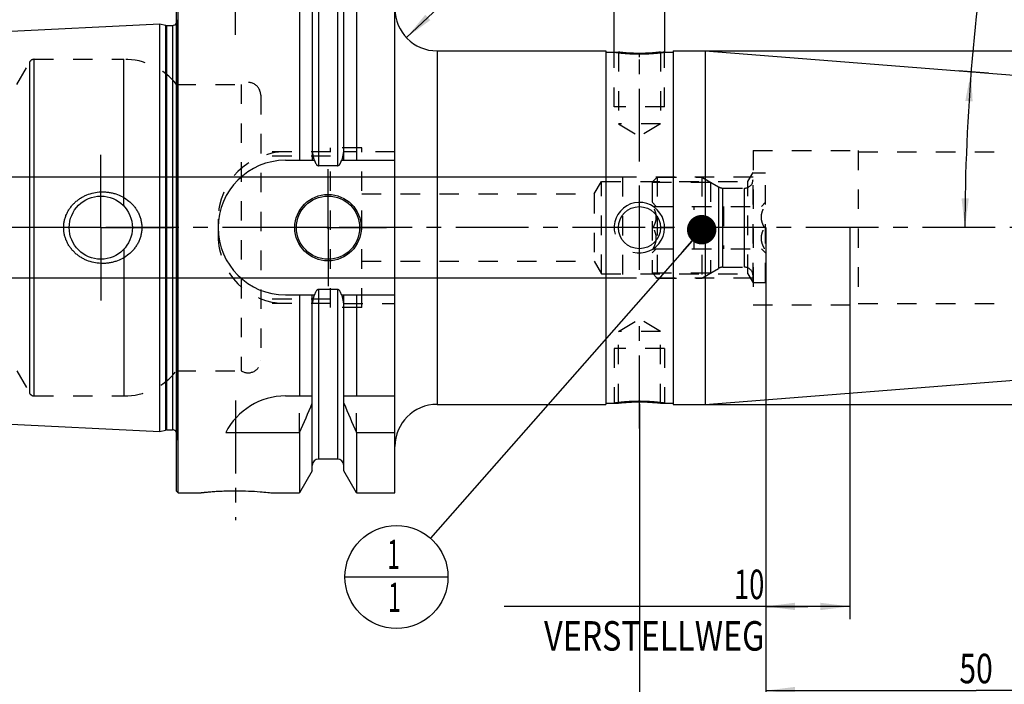
# Model space of a CAD drawing. Units: millimetres. Extents: x 0 to 420, y 0 to 297.
# Drawn here: x 147 to 264, y 101 to 180 of the extents above; entities that cross this region are included whole.
import ezdxf
from ezdxf.enums import TextEntityAlignment as Align

# ---------------------------------------------------------------- set-up
doc = ezdxf.new("R2010")
doc.units = ezdxf.units.MM
doc.header["$LTSCALE"] = 23.1
doc.linetypes.add('CENTER', pattern=[0.6, 0.375, -0.075, 0.075, -0.075])
doc.linetypes.add('HIDDEN', pattern=[0.2, 0.1, -0.1])
doc.layers.get('0').update_dxf_attribs({"linetype": 'CONTINUOUS'})
for name, color, linetype in [('30252543_HP_CL', 7, 'CONTINUOUS'), ('30252543_HP_HL', 7, 'CONTINUOUS'), ('30261749_DIM', 7, 'CONTINUOUS'), ('30338530_AXIS', 7, 'CONTINUOUS'), ('30338530_CL', 7, 'CONTINUOUS'), ('30338530_DIM', 7, 'CONTINUOUS'), ('30338530_HL', 7, 'CONTINUOUS'), ('606077398-000-00-ED1_CL', 7, 'CONTINUOUS')]:
    doc.layers.add(name, color=color, linetype=linetype)
doc.styles.get("Standard").update_dxf_attribs({"font": 'TXT.SHX', "width": 0.7})
doc.styles.add('TEXTSTYLE_3', font='gdt', dxfattribs={"width": 0.7})
doc.dimstyles.new('DIMSTYLE_1', dxfattribs={"dimtxt": 3.5, "dimasz": 3.5, "dimexe": 0.18, "dimexo": 0.0625, "dimgap": 0.09, "dimtad": 1, "dimdec": 3, "dimdsep": 46, "dimtxsty": 'STANDARD', "dimblk": '_FILLED', "dimblk1": '_FILLED', "dimblk2": '_FILLED', "dimcen": 0.09, "dimclrt": 2, "dimadec": 0, "dimazin": 0, "dimtp": 0.1, "dimtm": 0.1, "dimtfac": 1, "dimtdec": 3, "dimtofl": 0, "dimtmove": 0, "dimatfit": 3, "dimldrblk": '_FILLED', "dimfxl": 1, "dimtolj": 1, "dimarcsym": 0})
doc.dimstyles.new('DIMSTYLE_2', dxfattribs={"dimtxt": 3.5, "dimasz": 3.5, "dimexe": 0.18, "dimexo": 0.0625, "dimgap": 0.09, "dimtad": 1, "dimdec": 3, "dimdsep": 46, "dimtxsty": 'STANDARD', "dimblk": '_FILLED', "dimblk1": '_FILLED', "dimblk2": '_FILLED', "dimcen": 0.09, "dimclrt": 2, "dimadec": 0, "dimazin": 0, "dimtol": 1, "dimtp": 0.25, "dimtm": 0.25, "dimtfac": 1, "dimtdec": 3, "dimtofl": 0, "dimtmove": 0, "dimatfit": 3, "dimldrblk": '_FILLED', "dimfxl": 1, "dimtolj": 1, "dimarcsym": 0})
doc.dimstyles.new('DIMSTYLE_3', dxfattribs={"dimtxt": 3.5, "dimasz": 3.5, "dimexe": 0.18, "dimexo": 0.0625, "dimgap": 0.09, "dimtad": 1, "dimdec": 3, "dimdsep": 46, "dimtxsty": 'STANDARD', "dimblk": '_FILLED', "dimblk1": '_FILLED', "dimblk2": '_FILLED', "dimcen": 0.09, "dimclrt": 2, "dimadec": 0, "dimazin": 0, "dimtp": 0.05, "dimtm": 0.05, "dimtfac": 1, "dimtdec": 3, "dimtofl": 0, "dimtmove": 0, "dimatfit": 3, "dimldrblk": '_FILLED', "dimfxl": 1, "dimtolj": 1, "dimarcsym": 0})
doc.dimstyles.new('DIMSTYLE_4', dxfattribs={"dimtxt": 3.5, "dimasz": 3.5, "dimexe": 0.18, "dimexo": 0.0625, "dimgap": 0.09, "dimtad": 1, "dimdec": 3, "dimdsep": 46, "dimtxsty": 'STANDARD', "dimblk": '_FILLED', "dimblk1": '_FILLED', "dimblk2": '_FILLED', "dimcen": 0.09, "dimclrt": 2, "dimadec": 0, "dimazin": 0, "dimtp": 0.05, "dimtm": 0.05, "dimtfac": 1, "dimtdec": 3, "dimtofl": 0, "dimtmove": 0, "dimatfit": 3, "dimldrblk": '_FILLED', "dimfxl": 1, "dimtolj": 1, "dimarcsym": 0})
doc.dimstyles.new('DIMSTYLE_5', dxfattribs={"dimtxt": 3.5, "dimasz": 3.5, "dimexe": 0.18, "dimexo": 0.0625, "dimgap": 0.09, "dimtad": 1, "dimdec": 3, "dimdsep": 46, "dimtxsty": 'STANDARD', "dimblk": '_FILLED', "dimblk1": '_FILLED', "dimblk2": '_FILLED', "dimcen": 0.09, "dimclrt": 2, "dimadec": 0, "dimazin": 0, "dimtp": 0.15, "dimtm": 0.15, "dimtfac": 1, "dimtdec": 3, "dimtofl": 0, "dimtmove": 0, "dimatfit": 3, "dimldrblk": '_FILLED', "dimfxl": 1, "dimtolj": 1, "dimarcsym": 0})
doc.dimstyles.get("Standard").update_dxf_attribs({"dimtxt": 3.5, "dimasz": 3.5, "dimexe": 0.18, "dimexo": 0.0625, "dimgap": 0.09, "dimtad": 1, "dimdec": 3, "dimdsep": 46, "dimtxsty": 'STANDARD', "dimblk": '_FILLED', "dimblk1": '_FILLED', "dimblk2": '_FILLED', "dimcen": 0.09, "dimclrt": 2, "dimadec": 0, "dimazin": 0, "dimtol": 1, "dimtp": 0.005, "dimtm": 0.005, "dimtfac": 1, "dimtdec": 3, "dimtofl": 0, "dimtmove": 0, "dimatfit": 3, "dimldrblk": '_FILLED', "dimfxl": 1, "dimtolj": 1, "dimarcsym": 0})

# ---------------------------------------------------------------- blocks, each defined once
blk = doc.blocks.new('_FILLED')
at = {"color": 0, "linetype": 'BYBLOCK'}
blk.add_solid([(0, 0), (-1, 0.125), (-1, -0.125)], dxfattribs=at)
blk = doc.blocks.new('*D0')
at = {"layer": '30261749_DIM', "color": 3, "linetype": 'CONTINUOUS'}
for p, q in [((235.28, 155.44), (235.28, 108.94)), ((245.28, 155.44), (245.28, 108.94)), ((240.28, 110.44), (204.2, 110.44)), ((235.28, 110.44), (240.28, 110.44)), ((245.28, 110.44), (240.28, 110.44))]:
    blk.add_line(p, q, dxfattribs=at)
at = {"layer": '30261749_DIM', "color": 3, "linetype": 'CONTINUOUS', "xscale": 3.5, "yscale": 3.5, "zscale": 3.5, "rotation": 180}
blk.add_blockref('_FILLED', (235.28, 110.44), dxfattribs=at)
at = {"layer": '30261749_DIM', "color": 3, "linetype": 'CONTINUOUS', "xscale": 3.5, "yscale": 3.5, "zscale": 3.5}
blk.add_blockref('_FILLED', (245.28, 110.44), dxfattribs=at)
at = {"layer": '30261749_DIM', "color": 2, "linetype": 'CONTINUOUS'}
for s, width, p in [('10', 0.678571, (235.12, 111.31)), ('VERSTELLWEG', 0.80303, (235.12, 105.19))]:
    blk.add_text(s, height=3.5, dxfattribs=dict(at, width=width)).set_placement(p, align=Align.RIGHT)
blk = doc.blocks.new('*D1')
at = {"layer": '30338530_DIM', "color": 3, "linetype": 'CONTINUOUS'}
for p, q in [((261.74, 173.79), (258.19, 174.07)), ((260.66, 155.44), (257.46, 155.44))]:
    blk.add_line(p, q, dxfattribs=at)
blk.add_arc((494.93, 155.44), 235.97, 170.2407, 180, dxfattribs=at)
for points in [[(259.87, 170.43), (259.68, 173.95), (259, 170.49)], [(258.55, 158.94), (258.96, 155.44), (259.42, 158.93)]]:
    blk.add_solid(points, dxfattribs=at)
at = {"layer": '30338530_DIM', "color": 2, "linetype": 'CONTINUOUS', "style": 'TEXTSTYLE_3'}
for s, height, p in [('~', 2.45, (260.05, 205.7)), ('`', 2.45, (258.49, 196.59)), ('~', 3.5, (258.56, 193.94))]:
    blk.add_text(s, height=height, rotation=80.2407, dxfattribs=at).set_placement(p, align=Align.CENTER)
at = {"layer": '30338530_DIM', "color": 2, "linetype": 'CONTINUOUS'}
for s, height, width, p in [('0.25', 2.45, 0.714286, (259.32, 201.45)), ('4.5', 3.5, 0.690476, (257.75, 189.22))]:
    blk.add_text(s, height=height, rotation=80.2407, dxfattribs=dict(at, width=width)).set_placement(p, align=Align.CENTER)
blk = doc.blocks.new('*D2')
at = {"layer": '30338530_DIM', "color": 3, "linetype": 'CONTINUOUS'}
blk.add_line((192.59, 178.01), (200.64, 185.6), dxfattribs=at)
at = {"layer": '30338530_DIM', "color": 3, "linetype": 'CONTINUOUS', "xscale": 3.5, "yscale": 3.5, "zscale": 3.5, "rotation": 223.3583348646}
blk.add_blockref('_FILLED', (192.59, 178.01), dxfattribs=at)
at = {"layer": '30338530_DIM', "color": 2, "linetype": 'CONTINUOUS'}
for s, width, p in [('5', 0.714286, (199.13, 185.38)), ('R', 0.785714, (197.22, 183.58))]:
    blk.add_text(s, height=3.5, rotation=43.3583, dxfattribs=dict(at, width=width)).set_placement(p, align=Align.CENTER)
blk = doc.blocks.new('*D3')
at = {"layer": '30338530_DIM', "color": 3, "linetype": 'CONTINUOUS'}
for p, q in [((217.28, 176.29), (217.28, 196.94)), ((223.28, 176.29), (223.28, 196.94)), ((217.28, 195.44), (198.11, 195.44)), ((198.11, 195.44), (220.28, 195.44)), ((229.28, 195.44), (220.28, 195.44)), ((223.28, 195.44), (229.28, 195.44))]:
    blk.add_line(p, q, dxfattribs=at)
at = {"layer": '30338530_DIM', "color": 3, "linetype": 'CONTINUOUS', "xscale": 3.5, "yscale": 3.5, "zscale": 3.5}
blk.add_blockref('_FILLED', (217.28, 195.44), dxfattribs=at)
at = {"layer": '30338530_DIM', "color": 3, "linetype": 'CONTINUOUS', "xscale": 3.5, "yscale": 3.5, "zscale": 3.5, "rotation": 180}
blk.add_blockref('_FILLED', (223.28, 195.44), dxfattribs=at)
at = {"layer": '30338530_DIM', "color": 2, "linetype": 'CONTINUOUS'}
for s, width, p in [('(', 0.428571, (205.36, 196.31)), ('x)', 0.571429, (212.11, 196.31)), ('M', 0.857143, (201.11, 196.31)), ('6', 0.785714, (203.86, 196.31)), ('4', 0.785714, (208.11, 196.31))]:
    blk.add_text(s, height=3.5, dxfattribs=dict(at, width=width)).set_placement(p, align=Align.RIGHT)
blk = doc.blocks.new('*D4')
at = {"layer": '30338530_DIM', "color": 3, "linetype": 'CONTINUOUS'}
for p, q in [((285.28, 139.86), (285.28, 88.94)), ((220.28, 134.48), (220.28, 88.94)), ((220.28, 90.44), (252.78, 90.44)), ((285.28, 90.44), (252.78, 90.44))]:
    blk.add_line(p, q, dxfattribs=at)
at = {"layer": '30338530_DIM', "color": 3, "linetype": 'CONTINUOUS', "xscale": 3.5, "yscale": 3.5, "zscale": 3.5, "rotation": 180}
blk.add_blockref('_FILLED', (220.28, 90.44), dxfattribs=at)
at = {"layer": '30338530_DIM', "color": 3, "linetype": 'CONTINUOUS', "xscale": 3.5, "yscale": 3.5, "zscale": 3.5}
blk.add_blockref('_FILLED', (285.28, 90.44), dxfattribs=at)
at = {"layer": '30338530_DIM', "color": 2, "linetype": 'CONTINUOUS', "width": 0.75}
blk.add_text('65', height=3.5, dxfattribs=at).set_placement((252.78, 91.31), align=Align.CENTER)
blk = doc.blocks.new('*D5')
at = {"layer": '30338530_DIM', "color": 3, "linetype": 'CONTINUOUS'}
for p, q in [((235.28, 139.86), (235.28, 98.94)), ((285.28, 139.86), (285.28, 98.94)), ((235.28, 100.44), (260.28, 100.44)), ((285.28, 100.44), (260.28, 100.44))]:
    blk.add_line(p, q, dxfattribs=at)
at = {"layer": '30338530_DIM', "color": 3, "linetype": 'CONTINUOUS', "xscale": 3.5, "yscale": 3.5, "zscale": 3.5, "rotation": 180}
blk.add_blockref('_FILLED', (235.28, 100.44), dxfattribs=at)
at = {"layer": '30338530_DIM', "color": 3, "linetype": 'CONTINUOUS', "xscale": 3.5, "yscale": 3.5, "zscale": 3.5}
blk.add_blockref('_FILLED', (285.28, 100.44), dxfattribs=at)
at = {"layer": '30338530_DIM', "color": 2, "linetype": 'CONTINUOUS', "width": 0.75}
blk.add_text('50', height=3.5, dxfattribs=at).set_placement((260.28, 101.31), align=Align.CENTER)
blk = doc.blocks.new('*D6')
at = {"layer": '30338530_DIM', "color": 3, "linetype": 'CONTINUOUS'}
for p, q in [((165.28, 155.44), (165.28, 216.94)), ((285.28, 158.38), (285.28, 216.94)), ((165.28, 215.44), (225.28, 215.44)), ((285.28, 215.44), (225.28, 215.44))]:
    blk.add_line(p, q, dxfattribs=at)
at = {"layer": '30338530_DIM', "color": 3, "linetype": 'CONTINUOUS', "xscale": 3.5, "yscale": 3.5, "zscale": 3.5, "rotation": 180}
blk.add_blockref('_FILLED', (165.28, 215.44), dxfattribs=at)
at = {"layer": '30338530_DIM', "color": 3, "linetype": 'CONTINUOUS', "xscale": 3.5, "yscale": 3.5, "zscale": 3.5}
blk.add_blockref('_FILLED', (285.28, 215.44), dxfattribs=at)
at = {"layer": '30338530_DIM', "color": 2, "linetype": 'CONTINUOUS', "width": 0.714286}
blk.add_text('120', height=3.5, dxfattribs=at).set_placement((225.28, 216.31), align=Align.CENTER)
blk = doc.blocks.new('*D7')
at = {"layer": '30338530_DIM', "color": 3, "linetype": 'CONTINUOUS'}
for p, q in [((123.38, 155.44), (123.38, 175.82)), ((218.28, 161.44), (121.88, 161.44)), ((123.38, 161.44), (123.38, 155.44)), ((123.38, 149.44), (123.38, 155.44)), ((218.28, 149.44), (121.88, 149.44))]:
    blk.add_line(p, q, dxfattribs=at)
at = {"layer": '30338530_DIM', "color": 3, "linetype": 'CONTINUOUS', "xscale": 3.5, "yscale": 3.5, "zscale": 3.5}
for p, rotation in [((123.38, 161.44), 90), ((123.38, 149.44), 270)]:
    blk.add_blockref('_FILLED', p, dxfattribs=dict(at, rotation=rotation))
at = {"layer": '30338530_DIM', "color": 2, "linetype": 'CONTINUOUS'}
for s, width, p in [('x1', 0.642857, (122.5, 171.32)), ('12', 0.678571, (122.5, 166.57)), ('M', 0.857143, (122.5, 163.57))]:
    blk.add_text(s, height=3.5, rotation=90, dxfattribs=dict(at, width=width)).set_placement(p)
blk = doc.blocks.new('*D9')
at = {"layer": '30338530_DIM', "color": 3, "linetype": 'CONTINUOUS'}
for p, q in [((228.1, 176.44), (321.78, 176.44)), ((320.28, 176.44), (320.28, 155.44)), ((320.28, 134.44), (320.28, 155.44)), ((228.1, 134.44), (321.78, 134.44))]:
    blk.add_line(p, q, dxfattribs=at)
at = {"layer": '30338530_DIM', "color": 3, "linetype": 'CONTINUOUS', "xscale": 3.5, "yscale": 3.5, "zscale": 3.5}
for p, rotation in [((320.28, 176.44), 90), ((320.28, 134.44), 270)]:
    blk.add_blockref('_FILLED', p, dxfattribs=dict(at, rotation=rotation))
at = {"layer": '30338530_DIM', "color": 2, "linetype": 'CONTINUOUS', "width": 0.785714}
blk.add_text('42', height=3.5, rotation=90, dxfattribs=at).set_placement((319.4, 157.77), align=Align.CENTER)
at = {"layer": '30338530_DIM', "color": 2, "linetype": 'CONTINUOUS', "style": 'TEXTSTYLE_3'}
blk.add_text('n', height=3.5, rotation=90, dxfattribs=at).set_placement((319.4, 152.69), align=Align.CENTER)
blk = doc.blocks.new('BOMBALLOON_BL4', base_point=(191.41, 113.94))
at = {"layer": '606077398-000-00-ED1_CL', "color": 3, "linetype": 'CONTINUOUS'}
blk.add_line((185.29, 113.94), (197.54, 113.94), dxfattribs=at)
blk.add_circle((191.41, 113.94), 6.12, dxfattribs=at)
at = {"layer": '606077398-000-00-ED1_CL', "color": 2, "linetype": 'CONTINUOUS', "width": 0.571429}
for p in [(190.31, 114.88), (190.41, 109.76)]:
    blk.add_text('1', height=3.5, dxfattribs=at).set_placement(p)

msp = doc.modelspace()

# ---------------------------------------------------------------- linework, layer by layer
at = {"layer": '30252543_HP_CL', "color": 9, "linetype": 'CONTINUOUS'}
for p, q in [((229.6981, 150.6039), (229.6981, 160.2718)), ((230.1981, 150.7379), (230.1981, 160.1379)), ((232.7785, 150.7379), (232.7785, 160.1379))]:
    msp.add_line(p, q, dxfattribs=at)
at = {"layer": '30252543_HP_HL', "color": 6, "linetype": 'HIDDEN'}
for p, q in [((233.7785, 161.9379), (235.2785, 161.9379)), ((233.7785, 148.9379), (233.7785, 161.9378)), ((235.2785, 148.9379), (235.2785, 161.9378)), ((221.7785, 160.8229), (222.3935, 161.4379)), ((221.7785, 160.8229), (228.7437, 160.8229)), ((221.7785, 160.8229), (221.7785, 150.0529)), ((222.3935, 161.4379), (227.6785, 161.4379)), ((222.3935, 161.4379), (222.3935, 149.4379)), ((227.6785, 161.4379), (229.6981, 160.2718)), ((227.6785, 161.4379), (227.6785, 149.4379)), ((228.7437, 160.8229), (228.7437, 150.0529)), ((230.1981, 160.1379), (232.7785, 160.1379)), ((221.7785, 158.4479), (222.2863, 157.9401)), ((234.7707, 157.9401), (235.2785, 158.4479)), ((221.9018, 157.9379), (235.1553, 157.9379)), ((226.7785, 152.9379), (226.7785, 157.9379)), ((230.2785, 157.9379), (230.2785, 152.9379)), ((221.9018, 155.4379), (226.7785, 155.4379)), ((235.1553, 155.4379), (230.2785, 155.4379)), ((221.7785, 152.4279), (222.2863, 152.9357)), ((221.9018, 152.9379), (235.1553, 152.9379)), ((234.7707, 152.9357), (235.2785, 152.4279)), ((221.7785, 150.0529), (228.7437, 150.0529)), ((221.7785, 150.0529), (222.3935, 149.4379)), ((227.6785, 149.4379), (229.6981, 150.6039)), ((230.1981, 150.7379), (232.7785, 150.7379)), ((222.3935, 149.4379), (227.6785, 149.4379)), ((233.7785, 148.9379), (235.2785, 148.9379))]:
    msp.add_line(p, q, dxfattribs=at)
for centre, start, end in [((232.7785, 161.1379), 270, 360), ((230.1981, 161.1379), 240, 270), ((230.1981, 149.7379), 90, 120), ((232.7785, 149.7379), 0, 90)]:
    msp.add_arc(centre, 1, start, end, dxfattribs=at)
for points, knots in [([(221.9018, 155.4379), (221.9577, 155.5347), (222.0618, 155.7318), (222.1868, 156.0403), (222.2691, 156.3602), (222.2982, 156.6879), (222.2691, 157.0155), (222.1868, 157.3355), (222.0618, 157.644), (221.9577, 157.841), (221.9018, 157.9379)], [0, 0, 0, 0, 0.1268124, 0.25232874, 0.37658099, 0.49999999, 0.62341898, 0.74767121, 0.87318752, 1, 1, 1, 1]), ([(235.1553, 155.4379), (235.0994, 155.5347), (234.9952, 155.7318), (234.8702, 156.0403), (234.7879, 156.3602), (234.7589, 156.6879), (234.7879, 157.0155), (234.8702, 157.3355), (234.9952, 157.644), (235.0994, 157.841), (235.1553, 157.9379)], [0, 0, 0, 0, 0.1268124, 0.25232874, 0.37658099, 0.49999999, 0.62341898, 0.74767121, 0.87318752, 1, 1, 1, 1]), ([(221.9018, 152.9379), (221.9577, 153.0347), (222.0618, 153.2318), (222.1868, 153.5403), (222.2691, 153.8602), (222.2982, 154.1879), (222.2691, 154.5155), (222.1868, 154.8355), (222.0618, 155.144), (221.9577, 155.341), (221.9018, 155.4379)], [0, 0, 0, 0, 0.12681249, 0.25232884, 0.37658107, 0.50000006, 0.62341904, 0.74767127, 0.8731876, 1, 1, 1, 1]), ([(235.1553, 152.9379), (235.0994, 153.0347), (234.9952, 153.2318), (234.8702, 153.5403), (234.7879, 153.8602), (234.7589, 154.1879), (234.7879, 154.5155), (234.8702, 154.8355), (234.9952, 155.144), (235.0994, 155.341), (235.1553, 155.4379)], [0, 0, 0, 0, 0.12681249, 0.25232884, 0.37658107, 0.50000006, 0.62341904, 0.74767127, 0.8731876, 1, 1, 1, 1])]:
    msp.add_open_spline(points, degree=3, knots=knots, dxfattribs=at)
at = {"layer": '30338530_AXIS', "color": 3, "linetype": 'CENTER'}
for p, q in [((172.2785, 178.3379), (172.2785, 191.3379)), ((220.2785, 163.2857), (220.2785, 177.1411)), ((156.2785, 155.4379), (156.2785, 164.1879)), ((183.2785, 155.4379), (183.2785, 162.3879)), ((290.2785, 155.4379), (128.3785, 155.4379)), ((156.2785, 155.4379), (147.5285, 155.4379)), ((156.2785, 155.4379), (156.2785, 146.6879)), ((156.2785, 155.4379), (165.0285, 155.4379)), ((183.2785, 155.4379), (176.3285, 155.4379)), ((183.2785, 155.4379), (183.2785, 148.4879)), ((183.2785, 155.4379), (190.2285, 155.4379)), ((220.2785, 131.5878), (220.2785, 144.0879)), ((172.2785, 134.9079), (172.2785, 120.6965))]:
    msp.add_line(p, q, dxfattribs=at)
at = {"layer": '30338530_CL', "color": 7, "linetype": 'CONTINUOUS'}
for p, q in [((165.2785, 124.1379), (165.2785, 186.7379)), ((165.4785, 123.9379), (165.4785, 186.9379)), ((179.901, 186.9379), (179.901, 163.4379)), ((186.656, 186.9379), (186.656, 163.4379)), ((191.2285, 123.9379), (191.2285, 186.9379)), ((181.4035, 184.3355), (181.4035, 163.4379)), ((185.1535, 163.4379), (185.1535, 184.3355)), ((134.5185, 178.2174), (163.2785, 179.6583)), ((163.2785, 131.2174), (163.2785, 179.6583)), ((163.2785, 179.6583), (163.9486, 179.4787)), ((164.1039, 179.4583), (164.7785, 179.4583)), ((196.2285, 176.4379), (216.2785, 176.4379)), ((216.2785, 176.4379), (216.2785, 134.4379)), ((216.2785, 176.2879), (217.7785, 176.2879)), ((222.7785, 176.2879), (224.2785, 176.2879)), ((224.2785, 176.4379), (224.2785, 134.4379)), ((224.2785, 176.4379), (228.1006, 176.4379)), ((228.1006, 176.4379), (228.1006, 134.4379)), ((228.1006, 176.4379), (284.357, 172.0104)), ((178.2285, 163.4379), (181.6647, 163.4379)), ((184.4035, 162.7863), (182.1535, 162.7863)), ((184.8924, 163.4379), (191.2285, 163.4379)), ((178.2285, 147.4379), (181.6647, 147.4379)), ((179.901, 147.4379), (179.901, 135.4379)), ((181.4035, 126.5403), (181.4035, 147.4379)), ((184.4035, 148.0894), (182.1535, 148.0894)), ((184.8924, 147.4379), (191.2285, 147.4379)), ((185.1535, 126.5403), (185.1535, 147.4379)), ((186.656, 147.4379), (186.656, 135.4379)), ((228.1006, 134.4379), (284.357, 138.8653)), ((178.2285, 135.4379), (181.4035, 135.4379)), ((185.1535, 135.4379), (191.2285, 135.4379)), ((216.2785, 134.5879), (217.7785, 134.5879)), ((222.7785, 134.5879), (224.2785, 134.5879)), ((196.2285, 134.4379), (216.2785, 134.4379)), ((224.2785, 134.4379), (228.1006, 134.4379)), ((134.5185, 132.6583), (163.2785, 131.2174)), ((163.2785, 131.2174), (163.9486, 131.397)), ((164.1039, 131.4174), (164.7785, 131.4174)), ((171.1168, 131.1017), (179.901, 131.1017)), ((179.901, 131.1017), (179.901, 123.9379)), ((186.656, 131.1017), (186.656, 123.9379)), ((186.656, 131.1017), (191.2285, 131.1017)), ((184.4035, 127.9379), (182.1535, 127.9379)), ((181.4035, 126.5403), (179.901, 123.9379)), ((186.656, 123.9379), (185.1535, 126.5403)), ((165.2785, 124.1379), (165.4785, 123.9379)), ((165.4785, 123.9379), (168.0799, 123.9379)), ((176.4772, 123.9379), (179.901, 123.9379)), ((186.656, 123.9379), (191.2285, 123.9379))]:
    msp.add_line(p, q, dxfattribs=at)
at = {"layer": '30338530_CL', "color": 9, "linetype": 'CONTINUOUS'}
for p, q in [((182.1535, 182.9379), (182.1535, 162.7863)), ((184.4035, 182.9379), (184.4035, 162.7863)), ((163.9486, 179.4787), (163.9486, 131.397)), ((164.1039, 179.4583), (164.1039, 131.4174)), ((164.7785, 179.4583), (164.7785, 131.4174)), ((165.3727, 130.7339), (165.3727, 180.1418)), ((196.2285, 176.4379), (196.2285, 134.4379)), ((147.8413, 135.7379), (147.8413, 175.1379)), ((148.361, 135.4379), (148.361, 175.4379)), ((159.0335, 157.982), (159.0335, 175.4379)), ((159.0335, 152.8938), (159.0335, 135.4379)), ((182.1535, 148.0894), (182.1535, 127.9379)), ((184.4035, 148.0894), (184.4035, 127.9379))]:
    msp.add_line(p, q, dxfattribs=at)
at = {"layer": '30338530_CL', "color": 30, "linetype": 'CONTINUOUS'}
for p, q in [((220.2785, 175.6807), (220.2785, 176.1383)), ((220.2785, 150.4429), (220.2785, 160.4329)), ((220.2785, 134.7375), (220.2785, 135.195))]:
    msp.add_line(p, q, dxfattribs=at)
at = {"layer": '30338530_CL', "color": 7, "linetype": 'CONTINUOUS'}
for centre, radius in [((156.2785, 155.4379), 3.75), ((183.2785, 155.4379), 3.95), ((183.2785, 155.4379), 3.75), ((220.2785, 155.4379), 2.5), ((183.2785, 155.4379), 0.1)]:
    msp.add_circle(centre, radius, dxfattribs=at)
for centre, radius, start, end in [((196.2285, 181.4379), 5, 180, 270), ((164.1039, 180.0583), 0.6, 255, 270), ((164.7785, 180.0583), 0.6, 270, 326.454149), ((178.2285, 155.4379), 8, 90, 270), ((178.2285, 127.4379), 8, 90, 152.743381), ((39.9358, 193.6332), 153.2986, 335.926599, 337.342601), ((326.6212, 193.6332), 153.2986, 202.657399, 204.073401), ((196.2285, 129.4379), 5, 90, 180), ((164.1039, 130.8174), 0.6, 90, 105), ((164.7785, 130.8174), 0.6, 33.545851, 90), ((182.1535, 127.1879), 0.75, 90, 180), ((184.4035, 127.1879), 0.75, 0, 90)]:
    msp.add_arc(centre, radius, start, end, dxfattribs=at)
at = {"layer": '30338530_CL', "color": 3, "linetype": 'CONTINUOUS'}
msp.add_arc((220.2785, 155.4378), 3, 255.054634, 194.947397, dxfattribs=at)
for points, knots in [([(217.2785, 176.2879), (217.2785, 176.2879), (217.2803, 176.2876), (217.2924, 176.2859), (217.3213, 176.2817), (217.3647, 176.2756), (217.4221, 176.2677), (217.4935, 176.258), (217.5785, 176.2467), (217.677, 176.2342), (217.7881, 176.2206), (217.9117, 176.2061), (218.0468, 176.1911), (218.1931, 176.1758), (218.3494, 176.1607), (218.5154, 176.1459), (218.6897, 176.1317), (218.8718, 176.1185), (219.0603, 176.1065), (219.2548, 176.096), (219.4538, 176.0871), (219.6568, 176.0799), (219.8624, 176.0748), (220.07, 176.0716), (220.209, 176.0709), (220.2785, 176.0709)], [0, 0, 0, 0, 0.02225022, 0.06669339, 0.11113656, 0.15557973, 0.2000229, 0.24446608, 0.28890925, 0.33335242, 0.37779559, 0.42223876, 0.46668194, 0.51112511, 0.55556828, 0.60001145, 0.64445462, 0.6888978, 0.73334097, 0.77778414, 0.82222731, 0.86667048, 0.91111366, 0.95555683, 1, 1, 1, 1]), ([(220.2785, 176.0709), (220.348, 176.0709), (220.487, 176.0716), (220.6946, 176.0748), (220.9003, 176.0799), (221.1032, 176.0871), (221.3023, 176.096), (221.4967, 176.1065), (221.6853, 176.1185), (221.8674, 176.1317), (222.0417, 176.1459), (222.2076, 176.1607), (222.364, 176.1758), (222.5103, 176.1911), (222.6454, 176.2061), (222.769, 176.2206), (222.8801, 176.2342), (222.9785, 176.2467), (223.0635, 176.258), (223.135, 176.2677), (223.1924, 176.2756), (223.2357, 176.2817), (223.2646, 176.2859), (223.2767, 176.2876), (223.2785, 176.2879), (223.2785, 176.2879)], [0, 0, 0, 0, 0.04444572, 0.08889143, 0.13333715, 0.17778287, 0.22222859, 0.2666743, 0.31112002, 0.35556574, 0.40001145, 0.44445717, 0.48890289, 0.5333486, 0.57779432, 0.62224004, 0.66668576, 0.71113147, 0.75557719, 0.80002291, 0.84446862, 0.88891434, 0.93336006, 0.97780577, 1, 1, 1, 1]), ([(220.2785, 134.8048), (220.209, 134.8048), (220.07, 134.8041), (219.8624, 134.801), (219.6568, 134.7958), (219.4538, 134.7887), (219.2548, 134.7797), (219.0604, 134.7692), (218.8718, 134.7572), (218.6897, 134.744), (218.5154, 134.7299), (218.3494, 134.715), (218.1931, 134.6999), (218.0468, 134.6846), (217.9117, 134.6696), (217.7881, 134.6552), (217.677, 134.6415), (217.5785, 134.629), (217.4935, 134.6178), (217.4221, 134.6081), (217.3647, 134.6001), (217.3213, 134.594), (217.2924, 134.5899), (217.2803, 134.5881), (217.2785, 134.5879), (217.2785, 134.5879)], [0, 0, 0, 0, 0.04444572, 0.08889143, 0.13333715, 0.17778287, 0.22222859, 0.2666743, 0.31112002, 0.35556574, 0.40001145, 0.44445717, 0.48890289, 0.5333486, 0.57779432, 0.62224004, 0.66668576, 0.71113147, 0.75557719, 0.80002291, 0.84446862, 0.88891434, 0.93336006, 0.97780577, 1, 1, 1, 1]), ([(223.2785, 134.5879), (223.2785, 134.5879), (223.2767, 134.5881), (223.2646, 134.5899), (223.2357, 134.594), (223.1924, 134.6001), (223.135, 134.6081), (223.0635, 134.6178), (222.9785, 134.629), (222.8801, 134.6415), (222.769, 134.6552), (222.6454, 134.6696), (222.5103, 134.6846), (222.364, 134.6999), (222.2076, 134.715), (222.0417, 134.7299), (221.8674, 134.744), (221.6853, 134.7572), (221.4967, 134.7692), (221.3023, 134.7797), (221.1032, 134.7887), (220.9003, 134.7958), (220.6946, 134.801), (220.487, 134.8041), (220.348, 134.8048), (220.2785, 134.8048)], [0, 0, 0, 0, 0.02225022, 0.06669339, 0.11113656, 0.15557973, 0.2000229, 0.24446608, 0.28890925, 0.33335242, 0.37779559, 0.42223876, 0.46668194, 0.51112511, 0.55556828, 0.60001145, 0.64445462, 0.6888978, 0.73334097, 0.77778414, 0.82222731, 0.86667048, 0.91111366, 0.95555683, 1, 1, 1, 1])]:
    msp.add_open_spline(points, degree=3, knots=knots, dxfattribs=at)
at = {"layer": '30338530_CL', "color": 7, "linetype": 'CONTINUOUS'}
for points, knots in [([(220.2785, 176.1374), (219.9594, 176.1374), (219.3693, 176.1511), (218.5357, 176.2059), (218.0222, 176.2586), (217.7785, 176.2879)], [0, 0, 0, 0, 0.38210114, 0.70625596, 1, 1, 1, 1]), ([(222.7785, 176.2879), (222.5349, 176.2586), (222.0214, 176.2059), (221.1877, 176.1511), (220.5977, 176.1374), (220.2785, 176.1374)], [0, 0, 0, 0, 0.29374404, 0.61789886, 1, 1, 1, 1]), ([(181.6647, 163.4379), (181.676, 163.404), (181.6999, 163.3368), (181.7396, 163.2373), (181.7841, 163.1399), (181.8346, 163.0454), (181.8929, 162.9556), (181.9507, 162.8871), (182.0048, 162.8403), (182.0499, 162.8113), (182.0999, 162.7912), (182.1357, 162.7863), (182.1535, 162.7863)], [0, 0, 0, 0, 0.12505086, 0.25009969, 0.37514468, 0.50018103, 0.62519442, 0.75013799, 0.81265206, 0.87514394, 0.93759366, 1, 1, 1, 1]), ([(184.4035, 162.7863), (184.4213, 162.7863), (184.4571, 162.7912), (184.5071, 162.8113), (184.5523, 162.8403), (184.6063, 162.8871), (184.6641, 162.9556), (184.7225, 163.0454), (184.7729, 163.1399), (184.8174, 163.2373), (184.8572, 163.3368), (184.881, 163.404), (184.8924, 163.4379)], [0, 0, 0, 0, 0.06240632, 0.12485605, 0.18734793, 0.24986198, 0.37480554, 0.49981893, 0.62485529, 0.74990029, 0.87494913, 1, 1, 1, 1]), ([(151.8681, 155.4379), (151.8681, 155.5787), (151.8834, 155.8607), (151.9518, 156.2785), (152.0644, 156.6865), (152.2194, 157.0802), (152.4142, 157.4557), (152.646, 157.8093), (152.9117, 158.1382), (153.2079, 158.4399), (153.5313, 158.7123), (153.8786, 158.9537), (154.2464, 159.1628), (154.7594, 159.3969), (155.4358, 159.6041), (155.9973, 159.6757), (156.2785, 159.6879)], [0, 0, 0, 0, 0.06254607, 0.12508257, 0.18760383, 0.25010646, 0.31259145, 0.37506393, 0.43753164, 0.50000351, 0.56248786, 0.62499044, 0.68751359, 0.75005542, 0.87504917, 1, 1, 1, 1]), ([(156.2785, 159.6879), (156.4291, 159.6944), (156.731, 159.6938), (157.1814, 159.6525), (157.626, 159.571), (158.2051, 159.4098), (158.8972, 159.111), (159.5213, 158.6883), (159.9633, 158.2826), (160.2628, 157.9459), (160.5259, 157.5796), (160.7486, 157.1866), (160.9268, 156.7709), (161.057, 156.3371), (161.1364, 155.8908), (161.1542, 155.5888), (161.1542, 155.4379)], [0, 0, 0, 0, 0.06270778, 0.12535634, 0.18793656, 0.25044389, 0.37512616, 0.49963485, 0.56195902, 0.6243186, 0.68673866, 0.74923778, 0.81182439, 0.87449414, 0.9372289, 1, 1, 1, 1]), ([(156.2785, 151.1879), (155.9973, 151.2), (155.4358, 151.2716), (154.7594, 151.4788), (154.2464, 151.7129), (153.8786, 151.922), (153.5313, 152.1634), (153.2079, 152.4358), (152.9117, 152.7375), (152.646, 153.0664), (152.4142, 153.4201), (152.2194, 153.7955), (152.0644, 154.1892), (151.9518, 154.5972), (151.8834, 155.015), (151.8681, 155.297), (151.8681, 155.4379)], [0, 0, 0, 0, 0.12495083, 0.24994458, 0.31248641, 0.37500956, 0.43751214, 0.49999649, 0.56246835, 0.62493606, 0.68740855, 0.74989353, 0.81239616, 0.87491743, 0.93745393, 1, 1, 1, 1]), ([(161.1542, 155.4379), (161.1542, 155.287), (161.1364, 154.9849), (161.057, 154.5386), (160.9268, 154.1048), (160.7486, 153.6891), (160.5259, 153.2961), (160.2628, 152.9298), (159.9633, 152.5931), (159.5213, 152.1874), (158.8972, 151.7647), (158.2051, 151.4659), (157.626, 151.3047), (157.1814, 151.2233), (156.731, 151.1819), (156.4291, 151.1814), (156.2785, 151.1879)], [0, 0, 0, 0, 0.06277109, 0.12550586, 0.18817561, 0.25076222, 0.31326134, 0.3756814, 0.43804098, 0.50036515, 0.62487384, 0.74955611, 0.81206344, 0.87464366, 0.93729222, 1, 1, 1, 1]), ([(182.1535, 148.0894), (182.1357, 148.0894), (182.0999, 148.0845), (182.0499, 148.0645), (182.0048, 148.0354), (181.9507, 147.9886), (181.8929, 147.9201), (181.8346, 147.8303), (181.7841, 147.7358), (181.7396, 147.6384), (181.6999, 147.5389), (181.676, 147.4717), (181.6647, 147.4379)], [0, 0, 0, 0, 0.06240629, 0.12485598, 0.18734783, 0.24986187, 0.37480542, 0.49981883, 0.62485521, 0.74990024, 0.8749491, 1, 1, 1, 1]), ([(184.8924, 147.4379), (184.881, 147.4717), (184.8572, 147.5389), (184.8174, 147.6384), (184.7729, 147.7358), (184.7225, 147.8303), (184.6641, 147.9201), (184.6063, 147.9886), (184.5523, 148.0354), (184.5071, 148.0645), (184.4571, 148.0845), (184.4213, 148.0894), (184.4035, 148.0894)], [0, 0, 0, 0, 0.12505091, 0.25009978, 0.37514482, 0.50018121, 0.62519463, 0.75013816, 0.81265218, 0.87514403, 0.93759373, 1, 1, 1, 1]), ([(217.7785, 134.5879), (218.0222, 134.6171), (218.5357, 134.6698), (219.3693, 134.7246), (219.9594, 134.7383), (220.2785, 134.7383)], [0, 0, 0, 0, 0.29374404, 0.61789886, 1, 1, 1, 1]), ([(220.2785, 134.7383), (220.5977, 134.7383), (221.1877, 134.7246), (222.0214, 134.6698), (222.5349, 134.6171), (222.7785, 134.5879)], [0, 0, 0, 0, 0.38210114, 0.70625596, 1, 1, 1, 1]), ([(168.0799, 123.9379), (168.0803, 123.938), (168.0814, 123.938), (168.0831, 123.9383), (168.0868, 123.9386), (168.0929, 123.9394), (168.1024, 123.9405), (168.1145, 123.9419), (168.1293, 123.9436), (168.1467, 123.9457), (168.1752, 123.949), (168.2174, 123.9538), (168.2755, 123.9604), (168.3438, 123.968), (168.4217, 123.9765), (168.5092, 123.9859), (168.6438, 124), (168.8333, 124.019), (169.0844, 124.0425), (169.3649, 124.0667), (169.6715, 124.0907), (170.0012, 124.1135), (170.3506, 124.1344), (170.8463, 124.159), (171.4907, 124.1806), (172.013, 124.1865), (172.2785, 124.1865)], [0, 0, 0, 0, 0.00032359, 0.00072789, 0.00129372, 0.00290945, 0.00516918, 0.00807023, 0.01160975, 0.01578394, 0.02058827, 0.03206735, 0.04599981, 0.06232989, 0.08099402, 0.10192157, 0.1250358, 0.17749338, 0.23766729, 0.30481477, 0.37816859, 0.45695042, 0.54037887, 0.62767372, 0.81075302, 1, 1, 1, 1]), ([(172.2785, 124.1865), (172.8008, 124.1865), (173.7761, 124.1648), (175.0629, 124.0829), (175.9394, 123.9991), (176.3643, 123.9511), (176.4772, 123.9379)], [0, 0, 0, 0, 0.37232087, 0.69517693, 0.91900244, 1, 1, 1, 1])]:
    msp.add_open_spline(points, degree=3, knots=knots, dxfattribs=at)
at = {"layer": '30338530_HL', "color": 6, "linetype": 'HIDDEN'}
for p, q in [((165.3785, 180.0532), (165.3785, 130.8225)), ((217.2785, 169.7879), (217.2785, 176.2876)), ((217.7785, 176.2879), (217.7785, 167.7879)), ((222.7785, 176.2879), (222.7785, 167.7879)), ((223.2785, 169.7879), (223.2785, 176.2876)), ((146.2825, 172.4379), (147.8413, 175.1379)), ((148.361, 175.4379), (159.0335, 175.4379)), ((165.2785, 172.4379), (172.9494, 172.4379)), ((172.9494, 172.4379), (172.9494, 138.4379)), ((175.2785, 171.1838), (175.2785, 171.1879)), ((175.2785, 171.1838), (175.2785, 139.6919)), ((223.2785, 169.7879), (217.2785, 169.7879)), ((222.7785, 167.7879), (217.7785, 167.7879)), ((217.7785, 167.7879), (220.2785, 166.2857)), ((222.7785, 167.7879), (220.2785, 166.2857)), ((183.5785, 164.4379), (175.2785, 164.4379)), ((183.5785, 163.9379), (175.2785, 163.9379)), ((183.5785, 145.9379), (183.5785, 164.9379)), ((187.2785, 164.9379), (183.5785, 164.9379)), ((191.2285, 164.4379), (185.1058, 164.4379)), ((187.2785, 145.9379), (187.2785, 164.9379)), ((233.7785, 164.5879), (246.2785, 164.5879)), ((233.7785, 164.5879), (233.7785, 146.2879)), ((246.2785, 164.5879), (246.2785, 146.2879)), ((246.2785, 164.4379), (282.2785, 164.4379)), ((233.1785, 160.9379), (233.7785, 161.9771)), ((214.9125, 159.4379), (215.7785, 160.9379)), ((215.7785, 160.9379), (233.1785, 160.9379)), ((215.7785, 149.9379), (215.7785, 160.9379)), ((233.7785, 161.4379), (218.2785, 161.4379)), ((218.2785, 161.4379), (218.2785, 149.4379)), ((233.1785, 149.9379), (233.1785, 160.9379)), ((187.2785, 159.4379), (214.9125, 159.4379)), ((214.9125, 159.4379), (214.9125, 151.4379)), ((170.2285, 156.4379), (170.2285, 154.4379)), ((187.2785, 151.4379), (214.9125, 151.4379)), ((214.9125, 151.4379), (215.7785, 149.9379)), ((215.7785, 149.9379), (233.1785, 149.9379)), ((233.1785, 149.9379), (233.7785, 148.8986)), ((233.7785, 149.4379), (218.2785, 149.4379)), ((183.5785, 146.9379), (175.2785, 146.9379)), ((183.5785, 146.4379), (175.2785, 146.4379)), ((185.1058, 146.4379), (191.2285, 146.4379)), ((233.7785, 146.2879), (246.2785, 146.2879)), ((246.2785, 146.4379), (282.2785, 146.4379)), ((187.2785, 145.9379), (183.5785, 145.9379)), ((217.7785, 143.0879), (220.2785, 144.59)), ((222.7785, 143.0879), (220.2785, 144.59)), ((222.7785, 143.0879), (217.7785, 143.0879)), ((217.7785, 134.5879), (217.7785, 143.0879)), ((222.7785, 134.5879), (222.7785, 143.0879)), ((223.2785, 141.0879), (217.2785, 141.0879)), ((217.2785, 141.0879), (217.2785, 134.5881)), ((223.2785, 141.0879), (223.2785, 134.5881)), ((175.2785, 139.6919), (175.2785, 139.6879)), ((146.2825, 138.4379), (147.8413, 135.7379)), ((165.2785, 138.4379), (172.9494, 138.4379)), ((148.361, 135.4379), (159.0335, 135.4379)), ((179.901, 131.1017), (179.901, 135.4379)), ((186.656, 131.1017), (186.656, 135.4379)), ((222.7785, 134.5879), (222.7756, 134.5882)), ((165.2785, 130.0639), (165.3727, 130.7339))]:
    msp.add_line(p, q, dxfattribs=at)
for centre, radius, start, end in [((164.7785, 180.0583), 0.6, 326.454149, 8), ((220.3305, 197.5693), 21.4339, 263.16211, 265.129862), ((220.2843, 197.037), 20.8996, 265.131955, 269.496703), ((220.2786, 196.8486), 20.7111, 269.508068, 270.491931), ((220.2771, 196.9266), 20.7892, 270.493826, 274.134184), ((220.2434, 197.4075), 21.2713, 274.1315, 276.84493), ((148.361, 174.8379), 0.6, 90, 150), ((159.0335, 167.4379), 8, 38.682187, 90), ((173.7785, 171.1879), 1.5, 0, 123.55731), ((178.2285, 156.4379), 8, 90, 180), ((178.2285, 154.4379), 8, 180, 270), ((220.2785, 155.4379), 3, 194.947397, 195), ((220.2785, 155.4379), 3, 255, 255.054634), ((173.7785, 139.6879), 1.5, 236.44269, 360), ((159.0335, 143.4379), 8, 270, 321.317813), ((148.361, 136.0379), 0.6, 210, 270), ((220.3224, 113.3854), 21.3545, 94.86648, 96.841547), ((220.2807, 113.9166), 20.8217, 90.495132, 94.87621), ((220.2786, 114.0271), 20.7111, 90.000128, 90.491932), ((220.2785, 114.0333), 20.705, 89.671708, 89.999916), ((220.2663, 113.6939), 21.0445, 83.151794, 89.643764), ((164.7785, 130.8174), 0.6, 352, 33.545851)]:
    msp.add_arc(centre, radius, start, end, dxfattribs=at)
for points, knots in [([(220.2785, 176.0709), (220.209, 176.0709), (220.07, 176.0716), (219.8624, 176.0748), (219.6568, 176.0799), (219.4538, 176.0871), (219.2548, 176.096), (219.0604, 176.1065), (218.8718, 176.1185), (218.6897, 176.1317), (218.5154, 176.1459), (218.3494, 176.1607), (218.1931, 176.1758), (218.0468, 176.1911), (217.9117, 176.2061), (217.7881, 176.2206), (217.677, 176.2342), (217.5785, 176.2467), (217.4935, 176.258), (217.4221, 176.2677), (217.3647, 176.2756), (217.3213, 176.2817), (217.2924, 176.2859), (217.2803, 176.2876), (217.2785, 176.2879), (217.2785, 176.2879)], [0, 0, 0, 0, 0.04444572, 0.08889143, 0.13333715, 0.17778287, 0.22222859, 0.2666743, 0.31112002, 0.35556574, 0.40001145, 0.44445717, 0.48890289, 0.5333486, 0.57779432, 0.62224004, 0.66668576, 0.71113147, 0.75557719, 0.80002291, 0.84446862, 0.88891434, 0.93336006, 0.97780577, 1, 1, 1, 1]), ([(223.2785, 176.2879), (223.2785, 176.2879), (223.2767, 176.2876), (223.2646, 176.2859), (223.2357, 176.2817), (223.1924, 176.2756), (223.135, 176.2677), (223.0635, 176.258), (222.9785, 176.2467), (222.8801, 176.2342), (222.769, 176.2206), (222.6454, 176.2061), (222.5103, 176.1911), (222.364, 176.1758), (222.2076, 176.1607), (222.0417, 176.1459), (221.8674, 176.1317), (221.6853, 176.1185), (221.4967, 176.1065), (221.3023, 176.096), (221.1032, 176.0871), (220.9003, 176.0799), (220.6946, 176.0748), (220.487, 176.0716), (220.348, 176.0709), (220.2785, 176.0709)], [0, 0, 0, 0, 0.02225022, 0.06669339, 0.11113656, 0.15557973, 0.2000229, 0.24446608, 0.28890925, 0.33335242, 0.37779559, 0.42223876, 0.46668194, 0.51112511, 0.55556828, 0.60001145, 0.64445462, 0.6888978, 0.73334097, 0.77778414, 0.82222731, 0.86667048, 0.91111366, 0.95555683, 1, 1, 1, 1]), ([(181.6647, 163.4379), (181.6557, 163.4644), (181.6232, 163.5656), (181.5743, 163.7438), (181.5234, 163.9733), (181.4822, 164.2048), (181.4607, 164.3601), (181.4513, 164.4379)], [0, 0, 0, 0, 0.08194413, 0.31144718, 0.54096025, 0.77047818, 1, 1, 1, 1]), ([(185.1058, 164.4379), (185.0964, 164.3601), (185.0748, 164.2048), (185.0337, 163.9733), (184.9828, 163.7438), (184.9339, 163.5656), (184.9013, 163.4644), (184.8924, 163.4379)], [0, 0, 0, 0, 0.22952182, 0.45903976, 0.68855283, 0.91805588, 1, 1, 1, 1]), ([(181.4513, 146.4379), (181.4607, 146.5156), (181.4822, 146.6709), (181.5234, 146.9024), (181.5743, 147.1319), (181.6232, 147.3101), (181.6557, 147.4113), (181.6647, 147.4379)], [0, 0, 0, 0, 0.22952182, 0.45903975, 0.68855282, 0.91805587, 1, 1, 1, 1]), ([(184.8924, 147.4379), (184.9013, 147.4113), (184.9339, 147.3101), (184.9828, 147.1319), (185.0337, 146.9024), (185.0748, 146.6709), (185.0964, 146.5156), (185.1058, 146.4379)], [0, 0, 0, 0, 0.08194412, 0.31144717, 0.54096025, 0.77047818, 1, 1, 1, 1]), ([(217.2785, 134.5879), (217.2785, 134.5879), (217.2803, 134.5881), (217.2924, 134.5899), (217.3213, 134.594), (217.3647, 134.6001), (217.4221, 134.6081), (217.4935, 134.6178), (217.5785, 134.629), (217.677, 134.6415), (217.7881, 134.6552), (217.9117, 134.6696), (218.0468, 134.6846), (218.1931, 134.6999), (218.3494, 134.715), (218.5154, 134.7299), (218.6897, 134.744), (218.8718, 134.7572), (219.0603, 134.7692), (219.2548, 134.7797), (219.4538, 134.7887), (219.6568, 134.7958), (219.8624, 134.801), (220.07, 134.8041), (220.209, 134.8048), (220.2785, 134.8048)], [0, 0, 0, 0, 0.02225022, 0.06669339, 0.11113656, 0.15557973, 0.2000229, 0.24446608, 0.28890925, 0.33335242, 0.37779559, 0.42223876, 0.46668194, 0.51112511, 0.55556828, 0.60001145, 0.64445462, 0.6888978, 0.73334097, 0.77778414, 0.82222731, 0.86667048, 0.91111366, 0.95555683, 1, 1, 1, 1]), ([(220.2785, 134.8048), (220.348, 134.8048), (220.487, 134.8041), (220.6946, 134.801), (220.9003, 134.7958), (221.1032, 134.7887), (221.3023, 134.7797), (221.4967, 134.7692), (221.6853, 134.7572), (221.8674, 134.744), (222.0417, 134.7299), (222.2076, 134.715), (222.364, 134.6999), (222.5103, 134.6846), (222.6454, 134.6696), (222.769, 134.6552), (222.8801, 134.6415), (222.9785, 134.629), (223.0635, 134.6178), (223.135, 134.6081), (223.1924, 134.6001), (223.2357, 134.594), (223.2646, 134.5899), (223.2767, 134.5881), (223.2785, 134.5879), (223.2785, 134.5879)], [0, 0, 0, 0, 0.04444572, 0.08889143, 0.13333715, 0.17778287, 0.22222859, 0.2666743, 0.31112002, 0.35556574, 0.40001145, 0.44445717, 0.48890289, 0.5333486, 0.57779432, 0.62224004, 0.66668576, 0.71113147, 0.75557719, 0.80002291, 0.84446862, 0.88891434, 0.93336006, 0.97780577, 1, 1, 1, 1])]:
    msp.add_open_spline(points, degree=3, knots=knots, dxfattribs=at)

# ---------------------------------------------------------------- block references
at = {"layer": '606077398-000-00-ED1_CL', "color": 3, "linetype": 'CONTINUOUS'}
msp.add_blockref('BOMBALLOON_BL4', (191.412, 113.9379), dxfattribs=at)

# ---------------------------------------------------------------- dimensions: what is measured, and where the dimension line sits
at = {"layer": '30261749_DIM', "color": 3, "linetype": 'CONTINUOUS'}
dim = msp.add_linear_dim(base=(245.2785, 110.4379), p1=(235.2785, 155.4379), p2=(245.2785, 155.4379), text='<>\\PVERSTELLWEG', dimstyle='DIMSTYLE_1', dxfattribs=at)
dim.commit()
dim.dimension.update_dxf_attribs({"geometry": '*D0', "text_midpoint": (201.8298, 110.0004), "dimtype": 160})
at = {"layer": '30338530_DIM', "color": 3, "linetype": 'CONTINUOUS'}
dim = msp.add_linear_dim(base=(165.2785, 215.4379), p1=(285.2785, 158.3771), p2=(165.2785, 155.4379), angle=180, dimstyle='DIMSTYLE_5', dxfattribs=at)
dim.commit()
dim.dimension.update_dxf_attribs({"geometry": '*D6', "text_midpoint": (221.5285, 218.0629), "dimtype": 160})
dim = msp.add_angular_dim_2l(base=(259.1386886, 164.7021586), line1=((257.4567611, 155.4378574), (260.6617221, 155.4378574)), line2=((261.7417099, 173.7902448), (258.1888146, 174.0698637)), dimstyle='DIMSTYLE_2', dxfattribs=at)
dim.commit()
dim.dimension.update_dxf_attribs({"geometry": '*D1', "text_midpoint": (256.6509391, 199.0108565), "dimtype": 162})
dim = msp.add_linear_dim(base=(223.2785, 195.4379), p1=(217.2785, 176.2879), p2=(223.2785, 176.2879), text='M<>(4x)', dimstyle='DIMSTYLE_4', dxfattribs=at)
dim.commit()
dim.dimension.update_dxf_attribs({"geometry": '*D3', "text_midpoint": (201.6064, 198.0629), "dimtype": 160})
dim = msp.add_radius_dim(center=(196.2285, 181.4379), mpoint=(192.5932, 178.0051), dimstyle='DIMSTYLE_3', dxfattribs=at)
dim.commit()
dim.dimension.update_dxf_attribs({"geometry": '*D2', "text_midpoint": (195.8635, 186.4762), "dimtype": 164})
for base, p1, p2, text, dimstyle, picture, middle in [((123.3785, 161.4379), (218.2785, 149.4379), (218.2785, 161.4379), 'M<>x1', 'DIMSTYLE_1', '*D7', (120.7535, 169.6996)), ((320.2785, 176.4379), (228.1006, 134.4379), (228.1006, 176.4379), '%%c<>', 'DIMSTYLE_5', '*D9', (318.7924, 153.1656))]:
    dim = msp.add_linear_dim(base=base, p1=p1, p2=p2, angle=90, text=text, dimstyle=dimstyle, dxfattribs=at)
    dim.commit()
    dim.dimension.update_dxf_attribs({"geometry": picture, "text_midpoint": middle, "dimtype": 160})
for base, p1, picture, middle in [((285.2785, 90.4379), (220.2785, 134.4764), '*D4', (250.1535, 93.0629)), ((285.2785, 100.4379), (235.2785, 139.8622), '*D5', (257.6535, 103.0629))]:
    dim = msp.add_linear_dim(base=base, p1=p1, p2=(285.2785, 139.8622), dimstyle='DIMSTYLE_5', dxfattribs=at)
    dim.commit()
    dim.dimension.update_dxf_attribs({"geometry": picture, "text_midpoint": middle, "dimtype": 160})

# ---------------------------------------------------------------- leaders
at = {"layer": '606077398-000-00-ED1_CL', "color": 3, "linetype": 'CONTINUOUS'}
msp.add_leader([(227.6785, 155.1963), (195.4558, 118.5382)], dimstyle='STANDARD', override={"dimtad": 0, "dimldrblk": 'DOT'}, dxfattribs=at)

doc.saveas('drawing.dxf')
